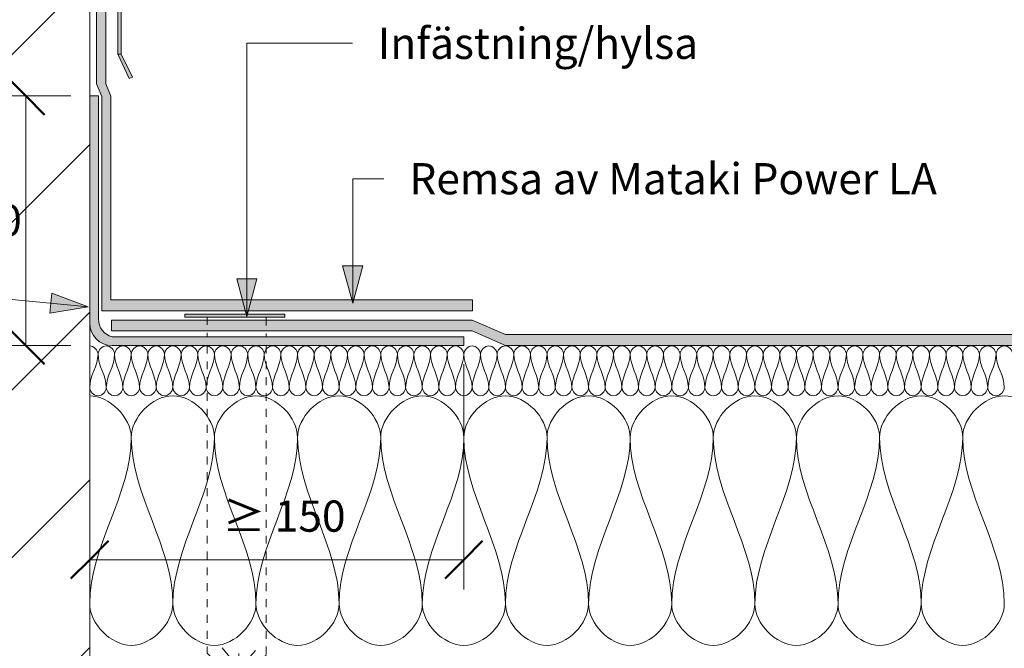
# Model space of a CAD drawing. Units: millimetres. Extents: x 1274 to 2482, y 1736 to 2434.
# Drawn here: x 1704 to 2099, y 1948 to 2199 of the extents above; entities that cross this region are included whole.
import ezdxf

# ---------------------------------------------------------------- set-up
doc = ezdxf.new("R2010")
doc.units = ezdxf.units.MM
doc.linetypes.add('Dash', pattern=[6.35, 3.175, -3.175])
for name, color, linetype, lineweight in [('A-ANNO-DIMS', 211, 'Continuous', 9), ('A-ANNO-DIMS-5', 211, 'Continuous', 9), ('A-DETL', 90, 'Continuous', 18), ('A-DETL-GENF', 92, 'Continuous', 18), ('A-DETL-GENF-HDLN', 1, 'Dash', 18), ('G-ANNO-TEXT', 231, 'Continuous', 9)]:
    doc.layers.add(name, color=color, linetype=linetype, lineweight=lineweight)
doc.styles.add('Arial', font='arial.ttf', dxfattribs={"height": 12.5})
doc.dimstyles.new('Diagonal_-_2_5mm_Arial', dxfattribs={"dimscale": 304.8, "dimtxt": 12.753242, "dimasz": 0.049213, "dimexe": 0.03937, "dimexo": 0.024606, "dimgap": 0.024606, "dimtad": 3, "dimtih": 1, "dimtoh": 1, "dimdec": 0, "dimzin": 0, "dimdsep": 46, "dimtxsty": 'Arial', "dimblk1": 'OBLIQUE', "dimblk2": 'OBLIQUE', "dimsah": 1, "dimcen": 0.09, "dimazin": 0, "dimtfac": 1, "dimtdec": 4, "dimtix": 1, "dimtmove": 0, "dimatfit": 3, "dimfxl": 1, "dimtvp": 1, "dimtfill": 1, "dimtolj": 1, "dimtzin": 0, "dimarcsym": 2})

# ---------------------------------------------------------------- blocks, each defined once
blk = doc.blocks.new('Yttervägg - Yttervägg-564968-UPPDRAGNING PÅ KRÖN MINDRE ÄN 300 mm')
at = {"layer": 'A-DETL-GENF'}
h = blk.add_hatch(dxfattribs=at)
h.set_pattern_fill('FP_1', color=256, style=0, pattern_type=2)
h.set_pattern_definition([(45, (-1532.47, -1720.093), (-33.5876, 33.5876), [])])
h.paths.add_polyline_path([(200, 15.45), (200, 638.75), (0, 638.75), (0, 565.15), (28.71, 565.15), (28.71, 564.15), (0, 564.15), (0, 15.45)], flags=0)
for p, q in [((200, 448.75), (200, 638.75)), ((200, 15.45), (200, 357.75))]:
    blk.add_line(p, q, dxfattribs=at)
blk = doc.blocks.new('MATAKI Tätskikt 1 överlapp _tätskikt_ - Mataki Power FR-561792-UPPDRAGNING PÅ KRÖN MINDRE ÄN 300 mm')
at = {"layer": 'A-DETL-GENF'}
blk.add_hatch(color=256, dxfattribs=at).paths.add_polyline_path([(741.25, 0), (741.25, 4.38), (157.93, 4.38), (144.64, 10.21), (0, 10.21), (0, 5.84), (144.64, 5.84), (157.93, 0), (170.06, 0)], flags=0)
for p, q in [((144.64, 10.21), (0, 10.21)), ((0, 10.21), (0, 5.84)), ((157.93, 4.38), (144.64, 10.21)), ((0, 5.84), (144.64, 5.84)), ((144.64, 5.84), (157.93, 0)), ((741.25, 4.38), (157.93, 4.38)), ((157.93, 0), (741.25, 0))]:
    blk.add_line(p, q, dxfattribs=at)
blk = doc.blocks.new('Hylsa och skruv - Hylsa och skruv-540137-UPPDRAGNING PÅ KRÖN MINDRE ÄN 300 mm')
at = {"layer": 'A-DETL-GENF'}
blk.add_hatch(color=256, dxfattribs=at).paths.add_polyline_path([(18.19, 147.55), (18.2, 148.76), (-21.8, 148.76), (-21.81, 147.58), (-2.8, 147.55)], flags=0)
for p, q in [((-21.8, 148.76), (-21.81, 147.58)), ((-21.81, 147.58), (-2.78, 147.58)), ((18.2, 148.76), (-21.8, 148.76)), ((-2.8, 147.55), (18.19, 147.55)), ((18.19, 147.55), (18.2, 148.76)), ((-12.92, 13.01), (0, 0)), ((-0.18, 6.99), (-6.92, 15.09)), ((-0.18, 6.56), (6.41, 14.08)), ((-0.18, 12.83), (-0.18, -34.27)), ((0, 0), (10.69, 12.21)), ((0, 0), (1, 0)), ((-4.62, -26.18), (-0.28, -30.52)), ((-0.28, -30.52), (4.3, -25.94))]:
    blk.add_line(p, q, dxfattribs=at)
at = {"layer": 'A-DETL-GENF-HDLN'}
for p, q in [((-12.92, 147.66), (-12.92, 139.75)), ((10.69, 147.4), (10.69, 139.75)), ((-12.92, 136.25), (-12.92, 13.01)), ((10.69, 136.25), (10.69, 12.21))]:
    blk.add_line(p, q, dxfattribs=at)
blk = doc.blocks.new('MATAKI YEP 3500 Hörnförstärkning _tätskikt_ - Mataki YEP 3500-558477-UPPDRAGNING PÅ KRÖN MINDRE ÄN 300 mm')
at = {"layer": 'A-DETL-GENF'}
blk.add_hatch(color=256, dxfattribs=at).paths.add_polyline_path([(150, 0), (150, 3.5), (9.04, 3.5), (7.53, 4.07), (6.17, 4.96), (5.05, 6.12), (4.2, 7.5), (3.68, 9.03), (3.5, 10.64), (3.5, 100), (0, 100), (0, 9), (0.31, 6.67), (1.21, 4.5), (2.64, 2.64), (4.5, 1.21), (6.67, 0.31), (9, 0)], flags=0)
for p, q in [((3.5, 100), (0, 100)), ((0, 100), (0, 9)), ((3.5, 10.64), (3.5, 100)), ((150, 3.5), (9.04, 3.5)), ((150, 0), (150, 3.5)), ((9, 0), (150, 0))]:
    blk.add_line(p, q, dxfattribs=at)
for centre, radius, end in [((9, 9), 9, 270), ((10.87, 10.64), 7.37, 255.608)]:
    blk.add_arc(centre, radius, 180, end, dxfattribs=at)
blk = doc.blocks.new('Plåtbeslag över krön - Plåtbeslag över krön-565059-UPPDRAGNING PÅ KRÖN MINDRE ÄN 300 mm')
at = {"layer": 'A-DETL-GENF'}
for points in [[(-221.16, 65.57), (-221.16, 183.06), (-222.26, 183.06), (-222.26, 65.57)], [(0, 183.06), (0, 184.06), (-221.16, 184.06), (-221.16, 183.06), (-189.22, 183.06)], [(1.41, 0), (1.41, 183.06), (0, 183.06), (0, 0)], [(-226.45, 56.41), (-221.16, 65.57), (-222.31, 65.57), (-227.31, 56.91)], [(4.58, -9.83), (5.85, -9.23), (1.41, 0), (0, 0), (1.41, -3.03)]]:
    blk.add_hatch(color=256, dxfattribs=at).paths.add_polyline_path(points, flags=0)
for p, q in [((-221.16, 183.06), (-222.26, 183.06)), ((-222.26, 183.06), (-222.26, 65.57)), ((0, 184.06), (-221.16, 184.06)), ((-221.16, 184.06), (-221.16, 183.06)), ((-221.16, 183.06), (0, 183.06)), ((-221.16, 65.57), (-221.16, 183.06)), ((0, 183.06), (0, 184.06)), ((1.41, 183.06), (0, 183.06)), ((0, 183.06), (0, 0)), ((1.41, 0), (1.41, 183.06)), ((-222.31, 65.57), (-227.31, 56.91)), ((-226.45, 56.41), (-221.16, 65.57)), ((-221.16, 65.57), (-222.31, 65.57)), ((-227.31, 56.91), (-226.45, 56.41)), ((0, 0), (1.41, 0)), ((0, 0), (4.58, -9.83)), ((5.85, -9.23), (1.41, 0)), ((4.58, -9.83), (5.85, -9.23))]:
    blk.add_line(p, q, dxfattribs=at)
blk = doc.blocks.new('MATAKI Tätskikt över krön mindre än 300mm _tätskikt_ - Mataki Power LA-565007-UPPDRAGNING PÅ KRÖN MINDRE ÄN 300 mm')
at = {"layer": 'A-DETL-GENF'}
h = blk.add_hatch(color=256, dxfattribs=at)
h.paths.add_polyline_path([(280.9, -3.59), (280.9, 145), (276.52, 145), (276.52, 0), (194.92, 0), (190, -2), (0, -2), (0, -212.21), (78.46, -212.21), (78.46, -208.46), (4.07, -208.46), (4.07, -5.75), (190, -5.75), (195.04, -3.59)], flags=0)
h.paths.add_polyline_path([(100, -212.21), (100, -208.46), (79.46, -208.46), (79.46, -212.21)], flags=0)
for p, q in [((280.9, 145), (276.52, 145)), ((276.52, 145), (276.52, 0)), ((280.9, -3.59), (280.9, 145)), ((194.92, 0), (190, -2)), ((276.52, 0), (194.92, 0)), ((190, -2), (0, -2)), ((0, -2), (0, -212.21)), ((190, -5.75), (195.04, -3.59)), ((195.04, -3.59), (280.9, -3.59)), ((4.07, -208.46), (4.07, -5.75)), ((4.07, -5.75), (190, -5.75)), ((78.46, -208.46), (4.07, -208.46)), ((100, -208.46), (79.46, -208.46)), ((100, -212.21), (100, -208.46)), ((0, -212.21), (78.46, -212.21)), ((79.46, -212.21), (100, -212.21))]:
    blk.add_line(p, q, dxfattribs=at)
blk = doc.blocks.new('DIMBLOCK1-UPPDRAGNING PÅ KRÖN MINDRE ÄN 300 mm')
at = {"layer": 'A-ANNO-DIMS-5', "lineweight": 50}
for p, q in [((1706.84, 2168.84), (1699.34, 2176.34)), ((1706.84, 2168.84), (1714.34, 2161.34)), ((1706.84, 2068.84), (1699.34, 2076.34)), ((1706.84, 2068.84), (1714.34, 2061.34))]:
    blk.add_line(p, q, dxfattribs=at)
at = {"layer": 'A-ANNO-DIMS-5'}
for p, q in [((1724.97, 2168.84), (1694.84, 2168.84)), ((1706.84, 2068.84), (1706.84, 2168.84)), ((1706.84, 2168.84), (1724.97, 2168.84)), ((1724.97, 2068.84), (1694.84, 2068.84)), ((1706.84, 2068.84), (1724.97, 2068.84))]:
    blk.add_line(p, q, dxfattribs=at)
at = {"layer": 'A-ANNO-DIMS-5', "color": 0, "insert": (1655.98, 2125.26), "char_height": 12.5, "width": 52.0332, "attachment_point": 1, "line_spacing_factor": 0.941778, "style": 'Arial', "bg_fill": 3, "box_fill_scale": 1.25, "bg_fill_color": 256, "bg_fill_true_color": 13158600, "bg_fill_transparency": 0}
blk.add_mtext('≥ 100', dxfattribs=at)
blk = doc.blocks.new('_Oblique')
at = {"color": 0, "linetype": 'ByBlock', "lineweight": -2}
blk.add_line((-0.5, -0.5), (0.5, 0.5), dxfattribs=at)
blk = doc.blocks.new('DIMBLOCK2-UPPDRAGNING PÅ KRÖN MINDRE ÄN 300 mm')
at = {"layer": 'A-ANNO-DIMS-5'}
for p, q in [((1732.47, 2061.34), (1732.47, 1971.02)), ((1732.47, 1983.02), (1732.47, 2061.34)), ((1882.47, 2061.34), (1882.47, 1971.02)), ((1882.47, 1983.02), (1882.47, 2061.34)), ((1732.47, 1983.02), (1882.47, 1983.02))]:
    blk.add_line(p, q, dxfattribs=at)
at = {"layer": 'A-ANNO-DIMS-5', "lineweight": 50}
for p, q in [((1732.47, 1983.02), (1739.97, 1990.52)), ((1882.47, 1983.02), (1889.97, 1990.52)), ((1732.47, 1983.02), (1724.97, 1975.52)), ((1882.47, 1983.02), (1874.97, 1975.52))]:
    blk.add_line(p, q, dxfattribs=at)
at = {"layer": 'A-ANNO-DIMS-5', "color": 0, "insert": (1785.79, 2006.74), "char_height": 12.5, "width": 52.0332, "attachment_point": 1, "line_spacing_factor": 0.941778, "style": 'Arial', "bg_fill": 3, "box_fill_scale": 1.25, "bg_fill_color": 256, "bg_fill_true_color": 13158600, "bg_fill_transparency": 0}
blk.add_mtext('≥ 150', dxfattribs=at)

msp = doc.modelspace()

# ---------------------------------------------------------------- hatches: boundary and pattern name
at = {"layer": 'G-ANNO-TEXT'}
for points in [[(1837.9, 2085.82), (1841.91, 2100.82), (1833.88, 2100.82)], [(1795.51, 2080.5), (1799.53, 2095.5), (1791.49, 2095.5)]]:
    msp.add_hatch(color=7, dxfattribs=at).paths.add_polyline_path(points, flags=0)

# ---------------------------------------------------------------- linework, layer by layer
at = {"layer": 'A-DETL'}
for points in [[(1732.47, 2068.7), (1734.04, 2068.7), (1735.81, 2066.94), (1735.81, 2065.37)], [(1735.81, 2065.37), (1735.81, 2066.94), (1739.14, 2070.47), (1742.47, 2066.94), (1742.47, 2065.37)], [(1742.47, 2065.37), (1742.47, 2066.94), (1745.81, 2070.47), (1749.14, 2066.94), (1749.14, 2065.37)], [(1749.14, 2065.37), (1749.14, 2066.94), (1752.47, 2070.47), (1755.81, 2066.94), (1755.81, 2065.37)], [(1755.81, 2065.37), (1755.81, 2066.94), (1759.14, 2070.47), (1762.47, 2066.94), (1762.47, 2065.37)], [(1762.47, 2065.37), (1762.47, 2066.94), (1765.81, 2070.47), (1769.14, 2066.94), (1769.14, 2065.37)], [(1769.14, 2065.37), (1769.14, 2066.94), (1772.47, 2070.47), (1775.81, 2066.94), (1775.81, 2065.37)], [(1775.81, 2065.37), (1775.81, 2066.94), (1779.14, 2070.47), (1782.47, 2066.94), (1782.47, 2065.37)], [(1782.47, 2065.37), (1782.47, 2066.94), (1785.81, 2070.47), (1789.14, 2066.94), (1789.14, 2065.37)], [(1789.14, 2065.37), (1789.14, 2066.94), (1792.47, 2070.47), (1795.81, 2066.94), (1795.81, 2065.37)], [(1795.81, 2065.37), (1795.81, 2066.94), (1799.14, 2070.47), (1802.47, 2066.94), (1802.47, 2065.37)], [(1802.47, 2065.37), (1802.47, 2066.94), (1805.81, 2070.47), (1809.14, 2066.94), (1809.14, 2065.37)], [(1809.14, 2065.37), (1809.14, 2066.94), (1812.47, 2070.47), (1815.81, 2066.94), (1815.81, 2065.37)], [(1815.81, 2065.37), (1815.81, 2066.94), (1819.14, 2070.47), (1822.47, 2066.94), (1822.47, 2065.37)], [(1822.47, 2065.37), (1822.47, 2066.94), (1825.81, 2070.47), (1829.14, 2066.94), (1829.14, 2065.37)], [(1829.14, 2065.37), (1829.14, 2066.94), (1832.47, 2070.47), (1835.81, 2066.94), (1835.81, 2065.37)], [(1835.81, 2065.37), (1835.81, 2066.94), (1839.14, 2070.47), (1842.47, 2066.94), (1842.47, 2065.37)], [(1842.47, 2065.37), (1842.47, 2066.94), (1845.81, 2070.47), (1849.14, 2066.94), (1849.14, 2065.37)], [(1849.14, 2065.37), (1849.14, 2066.94), (1852.47, 2070.47), (1855.81, 2066.94), (1855.81, 2065.37)], [(1855.81, 2065.37), (1855.81, 2066.94), (1859.14, 2070.47), (1862.47, 2066.94), (1862.47, 2065.37)], [(1862.47, 2065.37), (1862.47, 2066.94), (1865.81, 2070.47), (1869.14, 2066.94), (1869.14, 2065.37)], [(1869.14, 2065.37), (1869.14, 2066.94), (1872.47, 2070.47), (1875.81, 2066.94), (1875.81, 2065.37)], [(1875.81, 2065.37), (1875.81, 2066.94), (1879.14, 2070.47), (1882.47, 2066.94), (1882.47, 2065.37)], [(1882.47, 2065.37), (1882.47, 2066.94), (1885.81, 2070.47), (1889.14, 2066.94), (1889.14, 2065.37)], [(1889.14, 2065.37), (1889.14, 2066.94), (1892.47, 2070.47), (1895.81, 2066.94), (1895.81, 2065.37)], [(1895.81, 2065.37), (1895.81, 2066.94), (1899.14, 2070.47), (1902.47, 2066.94), (1902.47, 2065.37)], [(1902.47, 2065.37), (1902.47, 2066.94), (1905.81, 2070.47), (1909.14, 2066.94), (1909.14, 2065.37)], [(1909.14, 2065.37), (1909.14, 2066.94), (1912.47, 2070.47), (1915.81, 2066.94), (1915.81, 2065.37)], [(1915.81, 2065.37), (1915.81, 2066.94), (1919.14, 2070.47), (1922.47, 2066.94), (1922.47, 2065.37)], [(1922.47, 2065.37), (1922.47, 2066.94), (1925.81, 2070.47), (1929.14, 2066.94), (1929.14, 2065.37)], [(1929.14, 2065.37), (1929.14, 2066.94), (1932.47, 2070.47), (1935.81, 2066.94), (1935.81, 2065.37)], [(1935.81, 2065.37), (1935.81, 2066.94), (1939.14, 2070.47), (1942.47, 2066.94), (1942.47, 2065.37)], [(1942.47, 2065.37), (1942.47, 2066.94), (1945.81, 2070.47), (1949.14, 2066.94), (1949.14, 2065.37)], [(1949.14, 2065.37), (1949.14, 2066.94), (1952.47, 2070.47), (1955.81, 2066.94), (1955.81, 2065.37)], [(1955.81, 2065.37), (1955.81, 2066.94), (1959.14, 2070.47), (1962.47, 2066.94), (1962.47, 2065.37)], [(1962.47, 2065.37), (1962.47, 2066.94), (1965.81, 2070.47), (1969.14, 2066.94), (1969.14, 2065.37)], [(1969.14, 2065.37), (1969.14, 2066.94), (1972.47, 2070.47), (1975.81, 2066.94), (1975.81, 2065.37)], [(1975.81, 2065.37), (1975.81, 2066.94), (1979.14, 2070.47), (1982.47, 2066.94), (1982.47, 2065.37)], [(1982.47, 2065.37), (1982.47, 2066.94), (1985.81, 2070.47), (1989.14, 2066.94), (1989.14, 2065.37)], [(1989.14, 2065.37), (1989.14, 2066.94), (1992.47, 2070.47), (1995.81, 2066.94), (1995.81, 2065.37)], [(1995.81, 2065.37), (1995.81, 2066.94), (1999.14, 2070.47), (2002.47, 2066.94), (2002.47, 2065.37)], [(2002.47, 2065.37), (2002.47, 2066.94), (2005.81, 2070.47), (2009.14, 2066.94), (2009.14, 2065.37)], [(2009.14, 2065.37), (2009.14, 2066.94), (2012.47, 2070.47), (2015.81, 2066.94), (2015.81, 2065.37)], [(2015.81, 2065.37), (2015.81, 2066.94), (2019.14, 2070.47), (2022.47, 2066.94), (2022.47, 2065.37)], [(2022.47, 2065.37), (2022.47, 2066.94), (2025.81, 2070.47), (2029.14, 2066.94), (2029.14, 2065.37)], [(2029.14, 2065.37), (2029.14, 2066.94), (2032.47, 2070.47), (2035.81, 2066.94), (2035.81, 2065.37)], [(2035.81, 2065.37), (2035.81, 2066.94), (2039.14, 2070.47), (2042.47, 2066.94), (2042.47, 2065.37)], [(2042.47, 2065.37), (2042.47, 2066.94), (2045.81, 2070.47), (2049.14, 2066.94), (2049.14, 2065.37)], [(2049.14, 2065.37), (2049.14, 2066.94), (2052.47, 2070.47), (2055.81, 2066.94), (2055.81, 2065.37)], [(2055.81, 2065.37), (2055.81, 2066.94), (2059.14, 2070.47), (2062.47, 2066.94), (2062.47, 2065.37)], [(2062.47, 2065.37), (2062.47, 2066.94), (2065.81, 2070.47), (2069.14, 2066.94), (2069.14, 2065.37)], [(2069.14, 2065.37), (2069.14, 2066.94), (2072.47, 2070.47), (2075.81, 2066.94), (2075.81, 2065.37)], [(2075.81, 2065.37), (2075.81, 2066.94), (2079.14, 2070.47), (2082.47, 2066.94), (2082.47, 2065.37)], [(2082.47, 2065.37), (2082.47, 2066.94), (2085.81, 2070.47), (2089.14, 2066.94), (2089.14, 2065.37)], [(2089.14, 2065.37), (2089.14, 2066.94), (2092.47, 2070.47), (2095.81, 2066.94), (2095.81, 2065.37)], [(2095.81, 2065.37), (2095.81, 2066.94), (2099.14, 2070.47), (2102.47, 2066.94), (2102.47, 2065.37)], [(1735.81, 2065.37), (1735.81, 2060.79), (1732.47, 2056.62), (1732.47, 2052.04)], [(1739.14, 2052.04), (1739.14, 2056.62), (1735.81, 2060.79), (1735.81, 2065.37)], [(1742.47, 2065.37), (1742.47, 2060.79), (1739.14, 2056.62), (1739.14, 2052.04)], [(1745.81, 2052.04), (1745.81, 2056.62), (1742.47, 2060.79), (1742.47, 2065.37)], [(1749.14, 2065.37), (1749.14, 2060.79), (1745.81, 2056.62), (1745.81, 2052.04)], [(1752.47, 2052.04), (1752.47, 2056.62), (1749.14, 2060.79), (1749.14, 2065.37)], [(1755.81, 2065.37), (1755.81, 2060.79), (1752.47, 2056.62), (1752.47, 2052.04)], [(1759.14, 2052.04), (1759.14, 2056.62), (1755.81, 2060.79), (1755.81, 2065.37)], [(1762.47, 2065.37), (1762.47, 2060.79), (1759.14, 2056.62), (1759.14, 2052.04)], [(1765.81, 2052.04), (1765.81, 2056.62), (1762.47, 2060.79), (1762.47, 2065.37)], [(1769.14, 2065.37), (1769.14, 2060.79), (1765.81, 2056.62), (1765.81, 2052.04)], [(1772.47, 2052.04), (1772.47, 2056.62), (1769.14, 2060.79), (1769.14, 2065.37)], [(1775.81, 2065.37), (1775.81, 2060.79), (1772.47, 2056.62), (1772.47, 2052.04)], [(1779.14, 2052.04), (1779.14, 2056.62), (1775.81, 2060.79), (1775.81, 2065.37)], [(1782.47, 2065.37), (1782.47, 2060.79), (1779.14, 2056.62), (1779.14, 2052.04)], [(1785.81, 2052.04), (1785.81, 2056.62), (1782.47, 2060.79), (1782.47, 2065.37)], [(1789.14, 2065.37), (1789.14, 2060.79), (1785.81, 2056.62), (1785.81, 2052.04)], [(1792.47, 2052.04), (1792.47, 2056.62), (1789.14, 2060.79), (1789.14, 2065.37)], [(1795.81, 2065.37), (1795.81, 2060.79), (1792.47, 2056.62), (1792.47, 2052.04)], [(1799.14, 2052.04), (1799.14, 2056.62), (1795.81, 2060.79), (1795.81, 2065.37)], [(1802.47, 2065.37), (1802.47, 2060.79), (1799.14, 2056.62), (1799.14, 2052.04)], [(1805.81, 2052.04), (1805.81, 2056.62), (1802.47, 2060.79), (1802.47, 2065.37)], [(1809.14, 2065.37), (1809.14, 2060.79), (1805.81, 2056.62), (1805.81, 2052.04)], [(1812.47, 2052.04), (1812.47, 2056.62), (1809.14, 2060.79), (1809.14, 2065.37)], [(1815.81, 2065.37), (1815.81, 2060.79), (1812.47, 2056.62), (1812.47, 2052.04)], [(1819.14, 2052.04), (1819.14, 2056.62), (1815.81, 2060.79), (1815.81, 2065.37)], [(1822.47, 2065.37), (1822.47, 2060.79), (1819.14, 2056.62), (1819.14, 2052.04)], [(1825.81, 2052.04), (1825.81, 2056.62), (1822.47, 2060.79), (1822.47, 2065.37)], [(1829.14, 2065.37), (1829.14, 2060.79), (1825.81, 2056.62), (1825.81, 2052.04)], [(1832.47, 2052.04), (1832.47, 2056.62), (1829.14, 2060.79), (1829.14, 2065.37)], [(1835.81, 2065.37), (1835.81, 2060.79), (1832.47, 2056.62), (1832.47, 2052.04)], [(1839.14, 2052.04), (1839.14, 2056.62), (1835.81, 2060.79), (1835.81, 2065.37)], [(1842.47, 2065.37), (1842.47, 2060.79), (1839.14, 2056.62), (1839.14, 2052.04)], [(1845.81, 2052.04), (1845.81, 2056.62), (1842.47, 2060.79), (1842.47, 2065.37)], [(1849.14, 2065.37), (1849.14, 2060.79), (1845.81, 2056.62), (1845.81, 2052.04)], [(1852.47, 2052.04), (1852.47, 2056.62), (1849.14, 2060.79), (1849.14, 2065.37)], [(1855.81, 2065.37), (1855.81, 2060.79), (1852.47, 2056.62), (1852.47, 2052.04)], [(1859.14, 2052.04), (1859.14, 2056.62), (1855.81, 2060.79), (1855.81, 2065.37)], [(1862.47, 2065.37), (1862.47, 2060.79), (1859.14, 2056.62), (1859.14, 2052.04)], [(1865.81, 2052.04), (1865.81, 2056.62), (1862.47, 2060.79), (1862.47, 2065.37)], [(1869.14, 2065.37), (1869.14, 2060.79), (1865.81, 2056.62), (1865.81, 2052.04)], [(1872.47, 2052.04), (1872.47, 2056.62), (1869.14, 2060.79), (1869.14, 2065.37)], [(1875.81, 2065.37), (1875.81, 2060.79), (1872.47, 2056.62), (1872.47, 2052.04)], [(1879.14, 2052.04), (1879.14, 2056.62), (1875.81, 2060.79), (1875.81, 2065.37)], [(1882.47, 2065.37), (1882.47, 2060.79), (1879.14, 2056.62), (1879.14, 2052.04)], [(1885.81, 2052.04), (1885.81, 2056.62), (1882.47, 2060.79), (1882.47, 2065.37)], [(1889.14, 2065.37), (1889.14, 2060.79), (1885.81, 2056.62), (1885.81, 2052.04)], [(1892.47, 2052.04), (1892.47, 2056.62), (1889.14, 2060.79), (1889.14, 2065.37)], [(1895.81, 2065.37), (1895.81, 2060.79), (1892.47, 2056.62), (1892.47, 2052.04)], [(1899.14, 2052.04), (1899.14, 2056.62), (1895.81, 2060.79), (1895.81, 2065.37)], [(1902.47, 2065.37), (1902.47, 2060.79), (1899.14, 2056.62), (1899.14, 2052.04)], [(1905.81, 2052.04), (1905.81, 2056.62), (1902.47, 2060.79), (1902.47, 2065.37)], [(1909.14, 2065.37), (1909.14, 2060.79), (1905.81, 2056.62), (1905.81, 2052.04)], [(1912.47, 2052.04), (1912.47, 2056.62), (1909.14, 2060.79), (1909.14, 2065.37)], [(1915.81, 2065.37), (1915.81, 2060.79), (1912.47, 2056.62), (1912.47, 2052.04)], [(1919.14, 2052.04), (1919.14, 2056.62), (1915.81, 2060.79), (1915.81, 2065.37)], [(1922.47, 2065.37), (1922.47, 2060.79), (1919.14, 2056.62), (1919.14, 2052.04)], [(1925.81, 2052.04), (1925.81, 2056.62), (1922.47, 2060.79), (1922.47, 2065.37)], [(1929.14, 2065.37), (1929.14, 2060.79), (1925.81, 2056.62), (1925.81, 2052.04)], [(1932.47, 2052.04), (1932.47, 2056.62), (1929.14, 2060.79), (1929.14, 2065.37)], [(1935.81, 2065.37), (1935.81, 2060.79), (1932.47, 2056.62), (1932.47, 2052.04)], [(1939.14, 2052.04), (1939.14, 2056.62), (1935.81, 2060.79), (1935.81, 2065.37)], [(1942.47, 2065.37), (1942.47, 2060.79), (1939.14, 2056.62), (1939.14, 2052.04)], [(1945.81, 2052.04), (1945.81, 2056.62), (1942.47, 2060.79), (1942.47, 2065.37)], [(1949.14, 2065.37), (1949.14, 2060.79), (1945.81, 2056.62), (1945.81, 2052.04)], [(1952.47, 2052.04), (1952.47, 2056.62), (1949.14, 2060.79), (1949.14, 2065.37)], [(1955.81, 2065.37), (1955.81, 2060.79), (1952.47, 2056.62), (1952.47, 2052.04)], [(1959.14, 2052.04), (1959.14, 2056.62), (1955.81, 2060.79), (1955.81, 2065.37)], [(1962.47, 2065.37), (1962.47, 2060.79), (1959.14, 2056.62), (1959.14, 2052.04)], [(1965.81, 2052.04), (1965.81, 2056.62), (1962.47, 2060.79), (1962.47, 2065.37)], [(1969.14, 2065.37), (1969.14, 2060.79), (1965.81, 2056.62), (1965.81, 2052.04)], [(1972.47, 2052.04), (1972.47, 2056.62), (1969.14, 2060.79), (1969.14, 2065.37)], [(1975.81, 2065.37), (1975.81, 2060.79), (1972.47, 2056.62), (1972.47, 2052.04)], [(1979.14, 2052.04), (1979.14, 2056.62), (1975.81, 2060.79), (1975.81, 2065.37)], [(1982.47, 2065.37), (1982.47, 2060.79), (1979.14, 2056.62), (1979.14, 2052.04)], [(1985.81, 2052.04), (1985.81, 2056.62), (1982.47, 2060.79), (1982.47, 2065.37)], [(1989.14, 2065.37), (1989.14, 2060.79), (1985.81, 2056.62), (1985.81, 2052.04)], [(1992.47, 2052.04), (1992.47, 2056.62), (1989.14, 2060.79), (1989.14, 2065.37)], [(1995.81, 2065.37), (1995.81, 2060.79), (1992.47, 2056.62), (1992.47, 2052.04)], [(1999.14, 2052.04), (1999.14, 2056.62), (1995.81, 2060.79), (1995.81, 2065.37)], [(2002.47, 2065.37), (2002.47, 2060.79), (1999.14, 2056.62), (1999.14, 2052.04)], [(2005.81, 2052.04), (2005.81, 2056.62), (2002.47, 2060.79), (2002.47, 2065.37)], [(2009.14, 2065.37), (2009.14, 2060.79), (2005.81, 2056.62), (2005.81, 2052.04)], [(2012.47, 2052.04), (2012.47, 2056.62), (2009.14, 2060.79), (2009.14, 2065.37)], [(2015.81, 2065.37), (2015.81, 2060.79), (2012.47, 2056.62), (2012.47, 2052.04)], [(2019.14, 2052.04), (2019.14, 2056.62), (2015.81, 2060.79), (2015.81, 2065.37)], [(2022.47, 2065.37), (2022.47, 2060.79), (2019.14, 2056.62), (2019.14, 2052.04)], [(2025.81, 2052.04), (2025.81, 2056.62), (2022.47, 2060.79), (2022.47, 2065.37)], [(2029.14, 2065.37), (2029.14, 2060.79), (2025.81, 2056.62), (2025.81, 2052.04)], [(2032.47, 2052.04), (2032.47, 2056.62), (2029.14, 2060.79), (2029.14, 2065.37)], [(2035.81, 2065.37), (2035.81, 2060.79), (2032.47, 2056.62), (2032.47, 2052.04)], [(2039.14, 2052.04), (2039.14, 2056.62), (2035.81, 2060.79), (2035.81, 2065.37)], [(2042.47, 2065.37), (2042.47, 2060.79), (2039.14, 2056.62), (2039.14, 2052.04)], [(2045.81, 2052.04), (2045.81, 2056.62), (2042.47, 2060.79), (2042.47, 2065.37)], [(2049.14, 2065.37), (2049.14, 2060.79), (2045.81, 2056.62), (2045.81, 2052.04)], [(2052.47, 2052.04), (2052.47, 2056.62), (2049.14, 2060.79), (2049.14, 2065.37)], [(2055.81, 2065.37), (2055.81, 2060.79), (2052.47, 2056.62), (2052.47, 2052.04)], [(2059.14, 2052.04), (2059.14, 2056.62), (2055.81, 2060.79), (2055.81, 2065.37)], [(2062.47, 2065.37), (2062.47, 2060.79), (2059.14, 2056.62), (2059.14, 2052.04)], [(2065.81, 2052.04), (2065.81, 2056.62), (2062.47, 2060.79), (2062.47, 2065.37)], [(2069.14, 2065.37), (2069.14, 2060.79), (2065.81, 2056.62), (2065.81, 2052.04)], [(2072.47, 2052.04), (2072.47, 2056.62), (2069.14, 2060.79), (2069.14, 2065.37)], [(2075.81, 2065.37), (2075.81, 2060.79), (2072.47, 2056.62), (2072.47, 2052.04)], [(2079.14, 2052.04), (2079.14, 2056.62), (2075.81, 2060.79), (2075.81, 2065.37)], [(2082.47, 2065.37), (2082.47, 2060.79), (2079.14, 2056.62), (2079.14, 2052.04)], [(2085.81, 2052.04), (2085.81, 2056.62), (2082.47, 2060.79), (2082.47, 2065.37)], [(2089.14, 2065.37), (2089.14, 2060.79), (2085.81, 2056.62), (2085.81, 2052.04)], [(2092.47, 2052.04), (2092.47, 2056.62), (2089.14, 2060.79), (2089.14, 2065.37)], [(2095.81, 2065.37), (2095.81, 2060.79), (2092.47, 2056.62), (2092.47, 2052.04)], [(2099.14, 2052.04), (2099.14, 2056.62), (2095.81, 2060.79), (2095.81, 2065.37)], [(1732.47, 2052.04), (1732.47, 2050.47), (1735.81, 2046.94), (1739.14, 2050.47), (1739.14, 2052.04)], [(1732.47, 2048.7), (1740.33, 2048.7), (1749.14, 2039.89), (1749.14, 2032.04)], [(1739.14, 2052.04), (1739.14, 2050.47), (1742.47, 2046.94), (1745.81, 2050.47), (1745.81, 2052.04)], [(1745.81, 2052.04), (1745.81, 2050.47), (1749.14, 2046.94), (1752.47, 2050.47), (1752.47, 2052.04)], [(1749.14, 2032.04), (1749.14, 2039.89), (1765.81, 2057.51), (1782.47, 2039.89), (1782.47, 2032.04)], [(1752.47, 2052.04), (1752.47, 2050.47), (1755.81, 2046.94), (1759.14, 2050.47), (1759.14, 2052.04)], [(1759.14, 2052.04), (1759.14, 2050.47), (1762.47, 2046.94), (1765.81, 2050.47), (1765.81, 2052.04)], [(1765.81, 2052.04), (1765.81, 2050.47), (1769.14, 2046.94), (1772.47, 2050.47), (1772.47, 2052.04)], [(1772.47, 2052.04), (1772.47, 2050.47), (1775.81, 2046.94), (1779.14, 2050.47), (1779.14, 2052.04)], [(1779.14, 2052.04), (1779.14, 2050.47), (1782.47, 2046.94), (1785.81, 2050.47), (1785.81, 2052.04)], [(1782.47, 2032.04), (1782.47, 2039.89), (1799.14, 2057.51), (1815.81, 2039.89), (1815.81, 2032.04)], [(1785.81, 2052.04), (1785.81, 2050.47), (1789.14, 2046.94), (1792.47, 2050.47), (1792.47, 2052.04)], [(1792.47, 2052.04), (1792.47, 2050.47), (1795.81, 2046.94), (1799.14, 2050.47), (1799.14, 2052.04)], [(1799.14, 2052.04), (1799.14, 2050.47), (1802.47, 2046.94), (1805.81, 2050.47), (1805.81, 2052.04)], [(1805.81, 2052.04), (1805.81, 2050.47), (1809.14, 2046.94), (1812.47, 2050.47), (1812.47, 2052.04)], [(1812.47, 2052.04), (1812.47, 2050.47), (1815.81, 2046.94), (1819.14, 2050.47), (1819.14, 2052.04)], [(1815.81, 2032.04), (1815.81, 2039.89), (1832.47, 2057.51), (1849.14, 2039.89), (1849.14, 2032.04)], [(1819.14, 2052.04), (1819.14, 2050.47), (1822.47, 2046.94), (1825.81, 2050.47), (1825.81, 2052.04)], [(1825.81, 2052.04), (1825.81, 2050.47), (1829.14, 2046.94), (1832.47, 2050.47), (1832.47, 2052.04)], [(1832.47, 2052.04), (1832.47, 2050.47), (1835.81, 2046.94), (1839.14, 2050.47), (1839.14, 2052.04)], [(1839.14, 2052.04), (1839.14, 2050.47), (1842.47, 2046.94), (1845.81, 2050.47), (1845.81, 2052.04)], [(1845.81, 2052.04), (1845.81, 2050.47), (1849.14, 2046.94), (1852.47, 2050.47), (1852.47, 2052.04)], [(1849.14, 2032.04), (1849.14, 2039.89), (1865.81, 2057.51), (1882.47, 2039.89), (1882.47, 2032.04)], [(1852.47, 2052.04), (1852.47, 2050.47), (1855.81, 2046.94), (1859.14, 2050.47), (1859.14, 2052.04)], [(1859.14, 2052.04), (1859.14, 2050.47), (1862.47, 2046.94), (1865.81, 2050.47), (1865.81, 2052.04)], [(1865.81, 2052.04), (1865.81, 2050.47), (1869.14, 2046.94), (1872.47, 2050.47), (1872.47, 2052.04)], [(1872.47, 2052.04), (1872.47, 2050.47), (1875.81, 2046.94), (1879.14, 2050.47), (1879.14, 2052.04)], [(1879.14, 2052.04), (1879.14, 2050.47), (1882.47, 2046.94), (1885.81, 2050.47), (1885.81, 2052.04)], [(1882.47, 2032.04), (1882.47, 2039.89), (1899.14, 2057.51), (1915.81, 2039.89), (1915.81, 2032.04)], [(1885.81, 2052.04), (1885.81, 2050.47), (1889.14, 2046.94), (1892.47, 2050.47), (1892.47, 2052.04)], [(1892.47, 2052.04), (1892.47, 2050.47), (1895.81, 2046.94), (1899.14, 2050.47), (1899.14, 2052.04)], [(1899.14, 2052.04), (1899.14, 2050.47), (1902.47, 2046.94), (1905.81, 2050.47), (1905.81, 2052.04)], [(1905.81, 2052.04), (1905.81, 2050.47), (1909.14, 2046.94), (1912.47, 2050.47), (1912.47, 2052.04)], [(1912.47, 2052.04), (1912.47, 2050.47), (1915.81, 2046.94), (1919.14, 2050.47), (1919.14, 2052.04)], [(1915.81, 2032.04), (1915.81, 2039.89), (1932.47, 2057.51), (1949.14, 2039.89), (1949.14, 2032.04)], [(1919.14, 2052.04), (1919.14, 2050.47), (1922.47, 2046.94), (1925.81, 2050.47), (1925.81, 2052.04)], [(1925.81, 2052.04), (1925.81, 2050.47), (1929.14, 2046.94), (1932.47, 2050.47), (1932.47, 2052.04)], [(1932.47, 2052.04), (1932.47, 2050.47), (1935.81, 2046.94), (1939.14, 2050.47), (1939.14, 2052.04)], [(1939.14, 2052.04), (1939.14, 2050.47), (1942.47, 2046.94), (1945.81, 2050.47), (1945.81, 2052.04)], [(1945.81, 2052.04), (1945.81, 2050.47), (1949.14, 2046.94), (1952.47, 2050.47), (1952.47, 2052.04)], [(1949.14, 2032.04), (1949.14, 2039.89), (1965.81, 2057.51), (1982.47, 2039.89), (1982.47, 2032.04)], [(1952.47, 2052.04), (1952.47, 2050.47), (1955.81, 2046.94), (1959.14, 2050.47), (1959.14, 2052.04)], [(1959.14, 2052.04), (1959.14, 2050.47), (1962.47, 2046.94), (1965.81, 2050.47), (1965.81, 2052.04)], [(1965.81, 2052.04), (1965.81, 2050.47), (1969.14, 2046.94), (1972.47, 2050.47), (1972.47, 2052.04)], [(1972.47, 2052.04), (1972.47, 2050.47), (1975.81, 2046.94), (1979.14, 2050.47), (1979.14, 2052.04)], [(1979.14, 2052.04), (1979.14, 2050.47), (1982.47, 2046.94), (1985.81, 2050.47), (1985.81, 2052.04)], [(1982.47, 2032.04), (1982.47, 2039.89), (1999.14, 2057.51), (2015.81, 2039.89), (2015.81, 2032.04)], [(1985.81, 2052.04), (1985.81, 2050.47), (1989.14, 2046.94), (1992.47, 2050.47), (1992.47, 2052.04)], [(1992.47, 2052.04), (1992.47, 2050.47), (1995.81, 2046.94), (1999.14, 2050.47), (1999.14, 2052.04)], [(1999.14, 2052.04), (1999.14, 2050.47), (2002.47, 2046.94), (2005.81, 2050.47), (2005.81, 2052.04)], [(2005.81, 2052.04), (2005.81, 2050.47), (2009.14, 2046.94), (2012.47, 2050.47), (2012.47, 2052.04)], [(2012.47, 2052.04), (2012.47, 2050.47), (2015.81, 2046.94), (2019.14, 2050.47), (2019.14, 2052.04)], [(2015.81, 2032.04), (2015.81, 2039.89), (2032.47, 2057.51), (2049.14, 2039.89), (2049.14, 2032.04)], [(2019.14, 2052.04), (2019.14, 2050.47), (2022.47, 2046.94), (2025.81, 2050.47), (2025.81, 2052.04)], [(2025.81, 2052.04), (2025.81, 2050.47), (2029.14, 2046.94), (2032.47, 2050.47), (2032.47, 2052.04)], [(2032.47, 2052.04), (2032.47, 2050.47), (2035.81, 2046.94), (2039.14, 2050.47), (2039.14, 2052.04)], [(2039.14, 2052.04), (2039.14, 2050.47), (2042.47, 2046.94), (2045.81, 2050.47), (2045.81, 2052.04)], [(2045.81, 2052.04), (2045.81, 2050.47), (2049.14, 2046.94), (2052.47, 2050.47), (2052.47, 2052.04)], [(2049.14, 2032.04), (2049.14, 2039.89), (2065.81, 2057.51), (2082.47, 2039.89), (2082.47, 2032.04)], [(2052.47, 2052.04), (2052.47, 2050.47), (2055.81, 2046.94), (2059.14, 2050.47), (2059.14, 2052.04)], [(2059.14, 2052.04), (2059.14, 2050.47), (2062.47, 2046.94), (2065.81, 2050.47), (2065.81, 2052.04)], [(2065.81, 2052.04), (2065.81, 2050.47), (2069.14, 2046.94), (2072.47, 2050.47), (2072.47, 2052.04)], [(2072.47, 2052.04), (2072.47, 2050.47), (2075.81, 2046.94), (2079.14, 2050.47), (2079.14, 2052.04)], [(2079.14, 2052.04), (2079.14, 2050.47), (2082.47, 2046.94), (2085.81, 2050.47), (2085.81, 2052.04)], [(2082.47, 2032.04), (2082.47, 2039.89), (2099.14, 2057.51), (2115.81, 2039.89), (2115.81, 2032.04)], [(2085.81, 2052.04), (2085.81, 2050.47), (2089.14, 2046.94), (2092.47, 2050.47), (2092.47, 2052.04)], [(2092.47, 2052.04), (2092.47, 2050.47), (2095.81, 2046.94), (2099.14, 2050.47), (2099.14, 2052.04)], [(1749.14, 2032.04), (1749.14, 2009.13), (1732.47, 1988.28), (1732.47, 1965.37)], [(1765.81, 1965.37), (1765.81, 1988.28), (1749.14, 2009.13), (1749.14, 2032.04)], [(1782.47, 2032.04), (1782.47, 2009.13), (1765.81, 1988.28), (1765.81, 1965.37)], [(1799.14, 1965.37), (1799.14, 1988.28), (1782.47, 2009.13), (1782.47, 2032.04)], [(1815.81, 2032.04), (1815.81, 2009.13), (1799.14, 1988.28), (1799.14, 1965.37)], [(1832.47, 1965.37), (1832.47, 1988.28), (1815.81, 2009.13), (1815.81, 2032.04)], [(1849.14, 2032.04), (1849.14, 2009.13), (1832.47, 1988.28), (1832.47, 1965.37)], [(1865.81, 1965.37), (1865.81, 1988.28), (1849.14, 2009.13), (1849.14, 2032.04)], [(1882.47, 2032.04), (1882.47, 2009.13), (1865.81, 1988.28), (1865.81, 1965.37)], [(1899.14, 1965.37), (1899.14, 1988.28), (1882.47, 2009.13), (1882.47, 2032.04)], [(1915.81, 2032.04), (1915.81, 2009.13), (1899.14, 1988.28), (1899.14, 1965.37)], [(1932.47, 1965.37), (1932.47, 1988.28), (1915.81, 2009.13), (1915.81, 2032.04)], [(1949.14, 2032.04), (1949.14, 2009.13), (1932.47, 1988.28), (1932.47, 1965.37)], [(1965.81, 1965.37), (1965.81, 1988.28), (1949.14, 2009.13), (1949.14, 2032.04)], [(1982.47, 2032.04), (1982.47, 2009.13), (1965.81, 1988.28), (1965.81, 1965.37)], [(1999.14, 1965.37), (1999.14, 1988.28), (1982.47, 2009.13), (1982.47, 2032.04)], [(2015.81, 2032.04), (2015.81, 2009.13), (1999.14, 1988.28), (1999.14, 1965.37)], [(2032.47, 1965.37), (2032.47, 1988.28), (2015.81, 2009.13), (2015.81, 2032.04)], [(2049.14, 2032.04), (2049.14, 2009.13), (2032.47, 1988.28), (2032.47, 1965.37)], [(2065.81, 1965.37), (2065.81, 1988.28), (2049.14, 2009.13), (2049.14, 2032.04)], [(2082.47, 2032.04), (2082.47, 2009.13), (2065.81, 1988.28), (2065.81, 1965.37)], [(2099.14, 1965.37), (2099.14, 1988.28), (2082.47, 2009.13), (2082.47, 2032.04)], [(1732.47, 1965.37), (1732.47, 1957.51), (1749.14, 1939.89), (1765.81, 1957.51), (1765.81, 1965.37)], [(1765.81, 1965.37), (1765.81, 1957.51), (1782.47, 1939.89), (1799.14, 1957.51), (1799.14, 1965.37)], [(1799.14, 1965.37), (1799.14, 1957.51), (1815.81, 1939.89), (1832.47, 1957.51), (1832.47, 1965.37)], [(1832.47, 1965.37), (1832.47, 1957.51), (1849.14, 1939.89), (1865.81, 1957.51), (1865.81, 1965.37)], [(1865.81, 1965.37), (1865.81, 1957.51), (1882.47, 1939.89), (1899.14, 1957.51), (1899.14, 1965.37)], [(1899.14, 1965.37), (1899.14, 1957.51), (1915.81, 1939.89), (1932.47, 1957.51), (1932.47, 1965.37)], [(1932.47, 1965.37), (1932.47, 1957.51), (1949.14, 1939.89), (1965.81, 1957.51), (1965.81, 1965.37)], [(1965.81, 1965.37), (1965.81, 1957.51), (1982.47, 1939.89), (1999.14, 1957.51), (1999.14, 1965.37)], [(1999.14, 1965.37), (1999.14, 1957.51), (2015.81, 1939.89), (2032.47, 1957.51), (2032.47, 1965.37)], [(2032.47, 1965.37), (2032.47, 1957.51), (2049.14, 1939.89), (2065.81, 1957.51), (2065.81, 1965.37)], [(2065.81, 1965.37), (2065.81, 1957.51), (2082.47, 1939.89), (2099.14, 1957.51), (2099.14, 1965.37)]]:
    msp.add_open_spline(points, degree=3, dxfattribs=at)
at = {"layer": 'G-ANNO-TEXT', "color": 7}
for p, q in [((1795.51, 2189.93), (1837.83, 2189.93)), ((1795.51, 2080.5), (1795.51, 2189.93)), ((1837.9, 2135.68), (1850.45, 2135.68)), ((1837.9, 2085.82), (1837.9, 2135.68)), ((1841.91, 2100.82), (1833.88, 2100.82)), ((1833.88, 2100.82), (1837.9, 2085.82)), ((1837.9, 2085.82), (1841.91, 2100.82)), ((1799.53, 2095.5), (1791.49, 2095.5)), ((1791.49, 2095.5), (1795.51, 2080.5)), ((1795.51, 2080.5), (1799.53, 2095.5))]:
    msp.add_line(p, q, dxfattribs=at)

# ---------------------------------------------------------------- block references
at = {"layer": 'A-DETL-GENF'}
for name, p in [('Plåtbeslag över krön - Plåtbeslag över krön-565059-UPPDRAGNING PÅ KRÖN MINDRE ÄN 300 mm', (1743.72, 2185.65)), ('Yttervägg - Yttervägg-564968-UPPDRAGNING PÅ KRÖN MINDRE ÄN 300 mm', (1532.47, 1720.09)), ('MATAKI YEP 3500 Hörnförstärkning _tätskikt_ - Mataki YEP 3500-558477-UPPDRAGNING PÅ KRÖN MINDRE ÄN 300 mm', (1732.47, 2068.84)), ('Hylsa och skruv - Hylsa och skruv-540137-UPPDRAGNING PÅ KRÖN MINDRE ÄN 300 mm', (1792.47, 1932.59)), ('MATAKI Tätskikt 1 överlapp _tätskikt_ - Mataki Power FR-561792-UPPDRAGNING PÅ KRÖN MINDRE ÄN 300 mm', (1741.22, 2068.84))]:
    msp.add_blockref(name, p, dxfattribs=at)
at = {"layer": 'A-DETL-GENF', "rotation": 270.0000000000002}
msp.add_blockref('MATAKI Tätskikt över krön mindre än 300mm _tätskikt_ - Mataki Power LA-565007-UPPDRAGNING PÅ KRÖN MINDRE ÄN 300 mm', (1740.93, 2363.7), dxfattribs=at)

# ---------------------------------------------------------------- texts
at = {"layer": 'G-ANNO-TEXT', "color": 7, "char_height": 12.5, "attachment_point": 1, "style": 'Arial'}
for s, insert, width in [('Infästning/hylsa', (1847.99, 2196.18), 144.7046), ('Remsa av Mataki Power LA', (1860.61, 2141.93), 260.5484)]:
    msp.add_mtext(s, dxfattribs=dict(at, insert=insert, width=width))

# ---------------------------------------------------------------- next in the draw order: dimensions: what is measured, and where the dimension line sits
at = {"layer": 'A-ANNO-DIMS'}
dim = msp.add_linear_dim(base=(1706.84, 2168.84), p1=(1732.47, 2068.84), p2=(1732.47, 2168.84), angle=90, dimstyle='Diagonal_-_2_5mm_Arial', override={"dimpost": '≥<>', "dimfxl": 100}, dxfattribs=at)
dim.commit()
dim.dimension.update_dxf_attribs({"geometry": 'DIMBLOCK1-UPPDRAGNING PÅ KRÖN MINDRE ÄN 300 mm', "text_midpoint": (1680.73, 2118.84)})

# ---------------------------------------------------------------- next in the draw order: hatches: boundary and pattern name
at = {"layer": 'G-ANNO-TEXT'}
msp.add_hatch(color=7, dxfattribs=at).paths.add_polyline_path([(1731.81, 2084.32), (1717.27, 2089.78), (1716.49, 2081.78)], flags=0)

# ---------------------------------------------------------------- next in the draw order: linework, layer by layer
at = {"layer": 'G-ANNO-TEXT', "color": 7}
for p, q in [((1731.81, 2084.32), (1516.79, 2105.27)), ((1717.27, 2089.78), (1716.49, 2081.78)), ((1731.81, 2084.32), (1717.27, 2089.78)), ((1716.49, 2081.78), (1731.81, 2084.32))]:
    msp.add_line(p, q, dxfattribs=at)

# ---------------------------------------------------------------- next in the draw order: dimensions: what is measured, and where the dimension line sits
at = {"layer": 'A-ANNO-DIMS'}
dim = msp.add_linear_dim(base=(1882.47, 1983.02), p1=(1732.47, 2068.84), p2=(1882.47, 2068.84), dimstyle='Diagonal_-_2_5mm_Arial', override={"dimpost": '≥<>', "dimfxl": 150}, dxfattribs=at)
dim.commit()
dim.dimension.update_dxf_attribs({"geometry": 'DIMBLOCK2-UPPDRAGNING PÅ KRÖN MINDRE ÄN 300 mm', "text_midpoint": (1807.47, 1996.9)})

doc.saveas('drawing.dxf')
